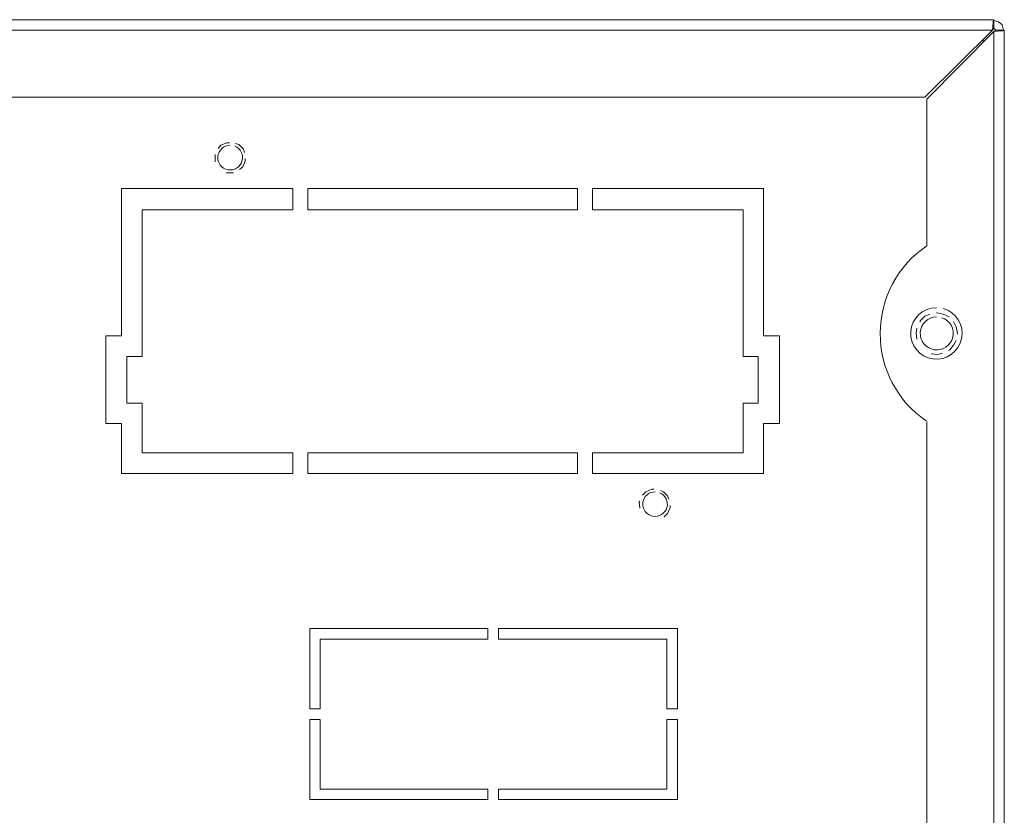
# Model space of a CAD drawing. Units: millimetres. Extents: x 23 to 183, y 20 to 71.
# Drawn here: x 168 to 183, y 59 to 71 of the extents above; entities that cross this region are included whole.
import ezdxf

# ---------------------------------------------------------------- set-up
doc = ezdxf.new("R2010")
doc.units = ezdxf.units.MM
doc.header["$MEASUREMENT"] = 0
doc.layers.add('layer 1', color=7, linetype='Continuous')

msp = doc.modelspace()

# ---------------------------------------------------------------- linework, layer by layer
at = {"layer": 'layer 1', "lineweight": 9}
for points in [[(153.711, 70.619), (153.711, 70.619), (182.771, 70.619), (182.771, 70.619)], [(182.8, 70.462), (182.8, 70.462), (182.771, 70.491), (182.771, 70.491)], [(182.614, 70.325), (182.614, 70.325), (182.614, 70.305), (182.614, 70.305)], [(181.77, 64.625), (181.77, 64.625), (181.77, 28.629), (181.77, 28.629)]]:
    msp.add_open_spline(points, degree=3, dxfattribs=at)
for points, knots in [([(182.771, 70.619), (182.771, 70.619), (182.761, 70.599), (182.761, 70.599), (182.761, 70.599), (182.761, 70.57), (182.761, 70.57), (182.761, 70.57), (182.751, 70.462), (182.751, 70.462), (182.751, 70.462), (182.771, 70.491), (182.771, 70.491), (182.771, 70.491), (182.771, 70.619), (182.771, 70.619)], [0, 0, 0, 0, 0.2, 0.2, 0.2, 0.4, 0.4, 0.4, 0.6, 0.6, 0.6, 0.8, 0.8, 0.8, 1, 1, 1, 1]), ([(182.918, 70.462), (182.918, 70.462), (182.898, 70.54), (182.898, 70.54), (182.898, 70.54), (182.839, 70.589), (182.839, 70.589), (182.839, 70.589), (182.771, 70.609), (182.771, 70.609)], [0, 0, 0, 0, 0.333333, 0.333333, 0.333333, 0.666667, 0.666667, 0.666667, 1, 1, 1, 1]), ([(181.741, 69.461), (181.741, 69.461), (182.751, 70.462), (182.751, 70.462), (182.751, 70.462), (153.731, 70.462), (153.731, 70.462), (153.731, 70.462), (154.742, 69.461), (154.742, 69.461), (154.742, 69.461), (181.741, 69.461), (181.741, 69.461)], [0, 0, 0, 0, 0.25, 0.25, 0.25, 0.5, 0.5, 0.5, 0.75, 0.75, 0.75, 1, 1, 1, 1]), ([(181.77, 26), (181.77, 26), (181.77, 21.644), (181.77, 21.644), (181.77, 21.644), (181.79, 21.546), (181.79, 21.546), (181.79, 21.546), (181.829, 21.467), (181.829, 21.467), (181.829, 21.467), (181.898, 21.399), (181.898, 21.399), (181.898, 21.399), (181.976, 21.359), (181.976, 21.359), (181.976, 21.359), (182.074, 21.34), (182.074, 21.34), (182.074, 21.34), (182.771, 21.34), (182.771, 21.34), (182.771, 21.34), (182.771, 70.442), (182.771, 70.442), (182.771, 70.442), (181.77, 69.432), (181.77, 69.432), (181.77, 69.432), (181.77, 67.244), (181.77, 67.244), (181.337, 66.951), (181.078, 66.462), (181.076, 65.94), (181.075, 65.417), (181.329, 64.93), (181.76, 64.634)], [0, 0, 0, 0, 0.083333, 0.083333, 0.083333, 0.166667, 0.166667, 0.166667, 0.25, 0.25, 0.25, 0.333333, 0.333333, 0.333333, 0.416667, 0.416667, 0.416667, 0.5, 0.5, 0.5, 0.583333, 0.583333, 0.583333, 0.666667, 0.666667, 0.666667, 0.75, 0.75, 0.75, 0.833333, 0.833333, 0.833333, 0.916667, 0.916667, 0.916667, 1, 1, 1, 1]), ([(182.928, 70.462), (182.928, 70.462), (182.8, 70.462), (182.8, 70.462), (182.8, 70.462), (182.771, 70.442), (182.771, 70.442), (182.771, 70.442), (182.879, 70.452), (182.879, 70.452), (182.879, 70.452), (182.908, 70.452), (182.908, 70.452), (182.908, 70.452), (182.928, 70.462), (182.928, 70.462)], [0, 0, 0, 0, 0.2, 0.2, 0.2, 0.4, 0.4, 0.4, 0.6, 0.6, 0.6, 0.8, 0.8, 0.8, 1, 1, 1, 1]), ([(182.928, 70.462), (182.928, 70.462), (182.928, 21.34), (182.928, 21.34), (182.928, 21.34), (182.771, 21.34), (182.771, 21.34)], [0, 0, 0, 0, 0.5, 0.5, 0.5, 1, 1, 1, 1]), ([(182.614, 70.285), (182.614, 70.285), (182.614, 70.305), (182.614, 70.305), (182.614, 70.305), (182.633, 70.305), (182.633, 70.305)], [0, 0, 0, 0, 0.5, 0.5, 0.5, 1, 1, 1, 1]), ([(171.38, 68.745), (171.286, 68.745), (171.206, 68.673), (171.197, 68.578), (171.188, 68.484), (171.253, 68.398), (171.346, 68.38), (171.439, 68.363), (171.531, 68.419), (171.557, 68.51), (171.584, 68.601), (171.536, 68.697), (171.448, 68.732)], [0, 0, 0, 0, 0.25, 0.25, 0.25, 0.5, 0.5, 0.5, 0.75, 0.75, 0.75, 1, 1, 1, 1]), ([(171.371, 68.784), (171.371, 68.784), (171.331, 68.784), (171.331, 68.784), (171.331, 68.784), (171.243, 68.745), (171.243, 68.745), (171.243, 68.745), (171.204, 68.696), (171.204, 68.696)], [0, 0, 0, 0, 0.333333, 0.333333, 0.333333, 0.666667, 0.666667, 0.666667, 1, 1, 1, 1]), ([(171.596, 68.637), (171.596, 68.637), (171.577, 68.686), (171.577, 68.686), (171.577, 68.686), (171.508, 68.755), (171.508, 68.755), (171.508, 68.755), (171.459, 68.774), (171.459, 68.774)], [0, 0, 0, 0, 0.333333, 0.333333, 0.333333, 0.666667, 0.666667, 0.666667, 1, 1, 1, 1]), ([(171.155, 68.608), (171.155, 68.608), (171.155, 68.598), (171.155, 68.598), (171.155, 68.598), (171.155, 68.5), (171.155, 68.5)], [0, 0, 0, 0, 0.5, 0.5, 0.5, 1, 1, 1, 1]), ([(171.518, 68.382), (171.518, 68.382), (171.567, 68.421), (171.567, 68.421), (171.567, 68.421), (171.606, 68.51), (171.606, 68.51), (171.606, 68.51), (171.606, 68.549), (171.606, 68.549)], [0, 0, 0, 0, 0.333333, 0.333333, 0.333333, 0.666667, 0.666667, 0.666667, 1, 1, 1, 1]), ([(171.322, 68.333), (171.322, 68.333), (171.42, 68.333), (171.42, 68.333), (171.42, 68.333), (171.43, 68.333), (171.43, 68.333)], [0, 0, 0, 0, 0.5, 0.5, 0.5, 1, 1, 1, 1]), ([(169.762, 68.098), (169.762, 68.098), (169.762, 65.9), (169.762, 65.9), (169.762, 65.9), (169.526, 65.9), (169.526, 65.9), (169.526, 65.9), (169.526, 64.595), (169.526, 64.595), (169.526, 64.595), (169.762, 64.595), (169.762, 64.595), (169.762, 64.595), (169.762, 63.85), (169.762, 63.85), (169.762, 63.85), (172.313, 63.85), (172.313, 63.85), (172.313, 63.85), (172.313, 64.154), (172.313, 64.154), (172.313, 64.154), (170.066, 64.154), (170.066, 64.154), (170.066, 64.154), (170.066, 64.899), (170.066, 64.899), (170.066, 64.899), (169.84, 64.899), (169.84, 64.899), (169.84, 64.899), (169.84, 65.596), (169.84, 65.596), (169.84, 65.596), (170.066, 65.596), (170.066, 65.596), (170.066, 65.596), (170.066, 67.784), (170.066, 67.784), (170.066, 67.784), (172.313, 67.784), (172.313, 67.784), (172.313, 67.784), (172.313, 68.098), (172.313, 68.098), (172.313, 68.098), (169.762, 68.098), (169.762, 68.098)], [0, 0, 0, 0, 0.0625, 0.0625, 0.0625, 0.125, 0.125, 0.125, 0.1875, 0.1875, 0.1875, 0.25, 0.25, 0.25, 0.3125, 0.3125, 0.3125, 0.375, 0.375, 0.375, 0.4375, 0.4375, 0.4375, 0.5, 0.5, 0.5, 0.5625, 0.5625, 0.5625, 0.625, 0.625, 0.625, 0.6875, 0.6875, 0.6875, 0.75, 0.75, 0.75, 0.8125, 0.8125, 0.8125, 0.875, 0.875, 0.875, 0.9375, 0.9375, 0.9375, 1, 1, 1, 1]), ([(172.538, 68.098), (172.538, 68.098), (172.538, 67.784), (172.538, 67.784), (172.538, 67.784), (176.561, 67.784), (176.561, 67.784), (176.561, 67.784), (176.561, 68.098), (176.561, 68.098), (176.561, 68.098), (172.538, 68.098), (172.538, 68.098)], [0, 0, 0, 0, 0.25, 0.25, 0.25, 0.5, 0.5, 0.5, 0.75, 0.75, 0.75, 1, 1, 1, 1]), ([(179.337, 64.595), (179.337, 64.595), (179.572, 64.595), (179.572, 64.595), (179.572, 64.595), (179.572, 65.9), (179.572, 65.9), (179.572, 65.9), (179.337, 65.9), (179.337, 65.9), (179.337, 65.9), (179.337, 68.098), (179.337, 68.098), (179.337, 68.098), (176.786, 68.098), (176.786, 68.098), (176.786, 68.098), (176.786, 67.784), (176.786, 67.784), (176.786, 67.784), (179.033, 67.784), (179.033, 67.784), (179.033, 67.784), (179.033, 65.596), (179.033, 65.596), (179.033, 65.596), (179.258, 65.596), (179.258, 65.596), (179.258, 65.596), (179.258, 64.899), (179.258, 64.899), (179.258, 64.899), (179.033, 64.899), (179.033, 64.899), (179.033, 64.899), (179.033, 64.154), (179.033, 64.154), (179.033, 64.154), (176.786, 64.154), (176.786, 64.154), (176.786, 64.154), (176.786, 63.85), (176.786, 63.85), (176.786, 63.85), (179.337, 63.85), (179.337, 63.85), (179.337, 63.85), (179.337, 64.595), (179.337, 64.595)], [0, 0, 0, 0, 0.0625, 0.0625, 0.0625, 0.125, 0.125, 0.125, 0.1875, 0.1875, 0.1875, 0.25, 0.25, 0.25, 0.3125, 0.3125, 0.3125, 0.375, 0.375, 0.375, 0.4375, 0.4375, 0.4375, 0.5, 0.5, 0.5, 0.5625, 0.5625, 0.5625, 0.625, 0.625, 0.625, 0.6875, 0.6875, 0.6875, 0.75, 0.75, 0.75, 0.8125, 0.8125, 0.8125, 0.875, 0.875, 0.875, 0.9375, 0.9375, 0.9375, 1, 1, 1, 1]), ([(181.917, 66.322), (181.715, 66.323), (181.546, 66.167), (181.531, 65.965), (181.517, 65.763), (181.662, 65.585), (181.863, 65.557), (182.063, 65.53), (182.251, 65.663), (182.291, 65.862), (182.331, 66.06), (182.21, 66.256), (182.014, 66.309)], [0, 0, 0, 0, 0.25, 0.25, 0.25, 0.5, 0.5, 0.5, 0.75, 0.75, 0.75, 1, 1, 1, 1]), ([(182.104, 66.184), (182.104, 66.184), (182.015, 66.224), (182.015, 66.224), (182.015, 66.224), (181.927, 66.243), (181.927, 66.243), (181.927, 66.243), (181.917, 66.243), (181.917, 66.243)], [0, 0, 0, 0, 0.333333, 0.333333, 0.333333, 0.666667, 0.666667, 0.666667, 1, 1, 1, 1]), ([(181.917, 66.184), (181.789, 66.183), (181.683, 66.084), (181.674, 65.956), (181.665, 65.828), (181.756, 65.714), (181.883, 65.695), (182.01, 65.676), (182.13, 65.757), (182.159, 65.882), (182.189, 66.007), (182.117, 66.133), (181.995, 66.173)], [0, 0, 0, 0, 0.25, 0.25, 0.25, 0.5, 0.5, 0.5, 0.75, 0.75, 0.75, 1, 1, 1, 1]), ([(181.819, 66.224), (181.819, 66.224), (181.741, 66.194), (181.741, 66.194), (181.741, 66.194), (181.672, 66.126), (181.672, 66.126), (181.672, 66.126), (181.672, 66.106), (181.672, 66.106)], [0, 0, 0, 0, 0.333333, 0.333333, 0.333333, 0.666667, 0.666667, 0.666667, 1, 1, 1, 1]), ([(182.231, 65.929), (182.231, 65.929), (182.231, 65.939), (182.231, 65.939), (182.231, 65.939), (182.212, 66.037), (182.212, 66.037), (182.212, 66.037), (182.172, 66.116), (182.172, 66.116)], [0, 0, 0, 0, 0.333333, 0.333333, 0.333333, 0.666667, 0.666667, 0.666667, 1, 1, 1, 1]), ([(181.623, 66.018), (181.623, 66.018), (181.613, 65.949), (181.613, 65.949), (181.613, 65.949), (181.623, 65.851), (181.623, 65.851)], [0, 0, 0, 0, 0.5, 0.5, 0.5, 1, 1, 1, 1]), ([(182.094, 65.684), (182.094, 65.684), (182.113, 65.694), (182.113, 65.694), (182.113, 65.694), (182.172, 65.763), (182.172, 65.763), (182.172, 65.763), (182.212, 65.831), (182.212, 65.831)], [0, 0, 0, 0, 0.333333, 0.333333, 0.333333, 0.666667, 0.666667, 0.666667, 1, 1, 1, 1]), ([(181.839, 65.635), (181.839, 65.635), (181.937, 65.625), (181.937, 65.625), (181.937, 65.625), (182.005, 65.645), (182.005, 65.645)], [0, 0, 0, 0, 0.5, 0.5, 0.5, 1, 1, 1, 1]), ([(176.561, 63.85), (176.561, 63.85), (176.561, 64.154), (176.561, 64.154), (176.561, 64.154), (172.538, 64.154), (172.538, 64.154), (172.538, 64.154), (172.538, 63.85), (172.538, 63.85), (172.538, 63.85), (176.561, 63.85), (176.561, 63.85)], [0, 0, 0, 0, 0.25, 0.25, 0.25, 0.5, 0.5, 0.5, 0.75, 0.75, 0.75, 1, 1, 1, 1]), ([(177.699, 63.614), (177.699, 63.614), (177.669, 63.614), (177.669, 63.614), (177.669, 63.614), (177.581, 63.575), (177.581, 63.575), (177.581, 63.575), (177.532, 63.526), (177.532, 63.526)], [0, 0, 0, 0, 0.333333, 0.333333, 0.333333, 0.666667, 0.666667, 0.666667, 1, 1, 1, 1]), ([(177.924, 63.467), (177.924, 63.467), (177.905, 63.516), (177.905, 63.516), (177.905, 63.516), (177.846, 63.575), (177.846, 63.575), (177.846, 63.575), (177.797, 63.594), (177.797, 63.594)], [0, 0, 0, 0, 0.333333, 0.333333, 0.333333, 0.666667, 0.666667, 0.666667, 1, 1, 1, 1]), ([(177.718, 63.575), (177.623, 63.575), (177.544, 63.503), (177.535, 63.408), (177.526, 63.314), (177.591, 63.228), (177.684, 63.21), (177.777, 63.192), (177.869, 63.249), (177.895, 63.34), (177.921, 63.431), (177.874, 63.527), (177.786, 63.562)], [0, 0, 0, 0, 0.25, 0.25, 0.25, 0.5, 0.5, 0.5, 0.75, 0.75, 0.75, 1, 1, 1, 1]), ([(177.493, 63.437), (177.493, 63.437), (177.483, 63.418), (177.483, 63.418), (177.483, 63.418), (177.493, 63.33), (177.493, 63.33)], [0, 0, 0, 0, 0.5, 0.5, 0.5, 1, 1, 1, 1]), ([(177.856, 63.202), (177.856, 63.202), (177.905, 63.251), (177.905, 63.251), (177.905, 63.251), (177.944, 63.339), (177.944, 63.339), (177.944, 63.339), (177.944, 63.369), (177.944, 63.369)], [0, 0, 0, 0, 0.333333, 0.333333, 0.333333, 0.666667, 0.666667, 0.666667, 1, 1, 1, 1]), ([(172.725, 61.377), (172.725, 61.377), (172.725, 60.337), (172.725, 60.337), (172.725, 60.337), (172.568, 60.337), (172.568, 60.337), (172.568, 60.337), (172.568, 61.534), (172.568, 61.534), (172.568, 61.534), (175.226, 61.534), (175.226, 61.534), (175.226, 61.534), (175.226, 61.377), (175.226, 61.377), (175.226, 61.377), (172.725, 61.377), (172.725, 61.377)], [0, 0, 0, 0, 0.166667, 0.166667, 0.166667, 0.333333, 0.333333, 0.333333, 0.5, 0.5, 0.5, 0.666667, 0.666667, 0.666667, 0.833333, 0.833333, 0.833333, 1, 1, 1, 1]), ([(177.895, 60.337), (177.895, 60.337), (177.895, 61.377), (177.895, 61.377), (177.895, 61.377), (175.383, 61.377), (175.383, 61.377), (175.383, 61.377), (175.383, 61.534), (175.383, 61.534), (175.383, 61.534), (178.052, 61.534), (178.052, 61.534), (178.052, 61.534), (178.052, 60.337), (178.052, 60.337), (178.052, 60.337), (177.895, 60.337), (177.895, 60.337)], [0, 0, 0, 0, 0.166667, 0.166667, 0.166667, 0.333333, 0.333333, 0.333333, 0.5, 0.5, 0.5, 0.666667, 0.666667, 0.666667, 0.833333, 0.833333, 0.833333, 1, 1, 1, 1]), ([(172.725, 60.18), (172.725, 60.18), (172.725, 59.14), (172.725, 59.14), (172.725, 59.14), (175.226, 59.14), (175.226, 59.14), (175.226, 59.14), (175.226, 58.983), (175.226, 58.983), (175.226, 58.983), (172.568, 58.983), (172.568, 58.983), (172.568, 58.983), (172.568, 60.18), (172.568, 60.18), (172.568, 60.18), (172.725, 60.18), (172.725, 60.18)], [0, 0, 0, 0, 0.166667, 0.166667, 0.166667, 0.333333, 0.333333, 0.333333, 0.5, 0.5, 0.5, 0.666667, 0.666667, 0.666667, 0.833333, 0.833333, 0.833333, 1, 1, 1, 1]), ([(177.895, 59.14), (177.895, 59.14), (177.895, 60.18), (177.895, 60.18), (177.895, 60.18), (178.052, 60.18), (178.052, 60.18), (178.052, 60.18), (178.052, 58.983), (178.052, 58.983), (178.052, 58.983), (175.383, 58.983), (175.383, 58.983), (175.383, 58.983), (175.383, 59.14), (175.383, 59.14), (175.383, 59.14), (177.895, 59.14), (177.895, 59.14)], [0, 0, 0, 0, 0.166667, 0.166667, 0.166667, 0.333333, 0.333333, 0.333333, 0.5, 0.5, 0.5, 0.666667, 0.666667, 0.666667, 0.833333, 0.833333, 0.833333, 1, 1, 1, 1])]:
    msp.add_open_spline(points, degree=3, knots=knots, dxfattribs=at)

doc.saveas('drawing.dxf')
